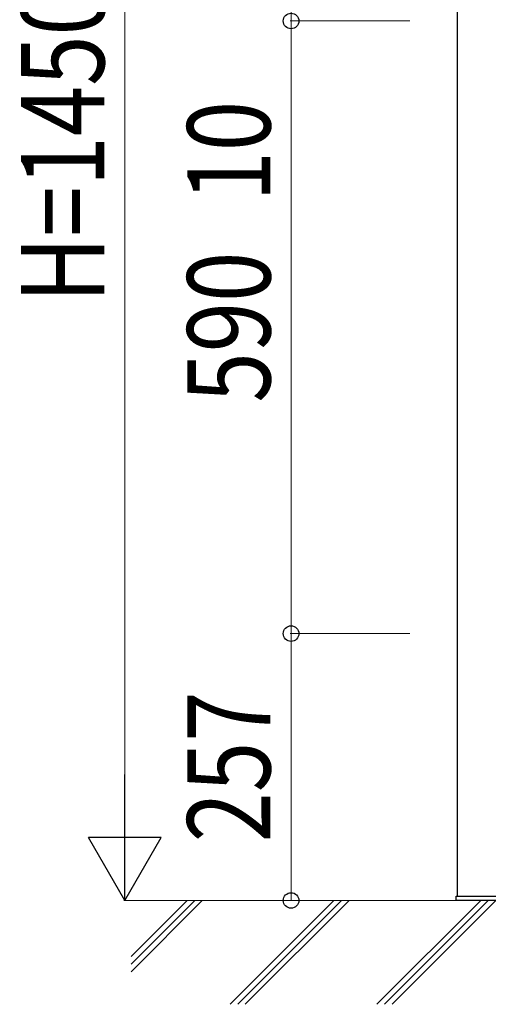
# Model space of a CAD drawing. Units: millimetres. Extents: x 0 to 8410, y 0 to 5940.
# Drawn here: x 2401 to 2852, y 2075 to 3023 of the extents above; entities that cross this region are included whole.
import ezdxf

# ---------------------------------------------------------------- set-up
doc = ezdxf.new("R2010")
doc.units = ezdxf.units.MM
for name, color, linetype, lineweight in [('YKK_A1', 4, 'Continuous', 30), ('YKK_D', 6, 'Continuous', 13), ('YSS_K', 3, 'Continuous', 13)]:
    doc.layers.add(name, color=color, linetype=linetype, lineweight=lineweight)
doc.styles.add('text-b', font='extslim2.shx', dxfattribs={"width": 0.8, "bigfont": 'extfont2.shx'})

msp = doc.modelspace()

# ---------------------------------------------------------------- linework, layer by layer
at = {"layer": 'YKK_A1'}
for p, q in [((2822.42, 3625), (2822.42, 2179)), ((2821.42, 2179), (2911.42, 2179)), ((2821.42, 2177.5), (2821.42, 2179)), ((2821.42, 2175), (2821.42, 2177.5)), ((2911.42, 2175), (2821.42, 2175))]:
    msp.add_line(p, q, dxfattribs=at)
at = {"layer": 'YKK_D'}
for p, q in [((2502.42, 3555), (2502.42, 2245)), ((2662.42, 3032), (2662.42, 3022)), ((2776.92, 3022), (2661.42, 3022)), ((2776.92, 3022), (2661.42, 3022)), ((2662.42, 3022), (2662.42, 2432)), ((2662.42, 3022), (2662.42, 2828.13)), ((2776.92, 2432), (2661.42, 2432)), ((2776.92, 2432), (2661.42, 2432)), ((2662.42, 2175), (2662.42, 2432)), ((2775.58, 2175), (2501.42, 2175)), ((2661.97, 2175), (2661.42, 2175))]:
    msp.add_line(p, q, dxfattribs=at)
at = {"layer": 'YKK_D', "lineweight": -2}
for p, q in [((2502.42, 2175), (2502.42, 2296.24)), ((2502.42, 2175), (2467.42, 2235.62)), ((2537.42, 2235.62), (2467.42, 2235.62)), ((2502.42, 2175), (2537.42, 2235.62))]:
    msp.add_line(p, q, dxfattribs=at)
at = {"layer": 'YKK_D', "linetype": 'ByBlock', "lineweight": -2}
for centre in [(2662.42, 3022), (2662.42, 3022), (2662.42, 2432), (2662.42, 2432), (2662.42, 2175)]:
    msp.add_circle(centre, 7.5, dxfattribs=at)
at = {"layer": 'YSS_K'}
msp.add_line((2504.4, 2175), (3931.42, 2175), dxfattribs=at)
at = {"layer": 'YSS_K', "linetype": 'Continuous'}
for p, q in [((2508.23, 2120.93), (2562.3, 2175)), ((2508.23, 2113.68), (2569.55, 2175)), ((2508.23, 2106.43), (2576.8, 2175)), ((2603.72, 2075), (2703.72, 2175)), ((2610.97, 2075), (2710.97, 2175)), ((2618.22, 2075), (2718.22, 2175)), ((2745.14, 2075), (2845.14, 2175)), ((2752.39, 2075), (2852.39, 2175)), ((2759.64, 2075), (2859.64, 2175))]:
    msp.add_line(p, q, dxfattribs=at)

# ---------------------------------------------------------------- texts
at = {"layer": 'YKK_D', "style": 'text-b', "width": 0.8}
for s, p in [('H=1450', (2482.42, 2750.67)), ('10', (2642.42, 2848.13)), ('590', (2642.42, 2654.47)), ('257', (2642.42, 2230.97))]:
    msp.add_text(s, height=80, rotation=90, dxfattribs=at).set_placement(p)

doc.saveas('drawing.dxf')
